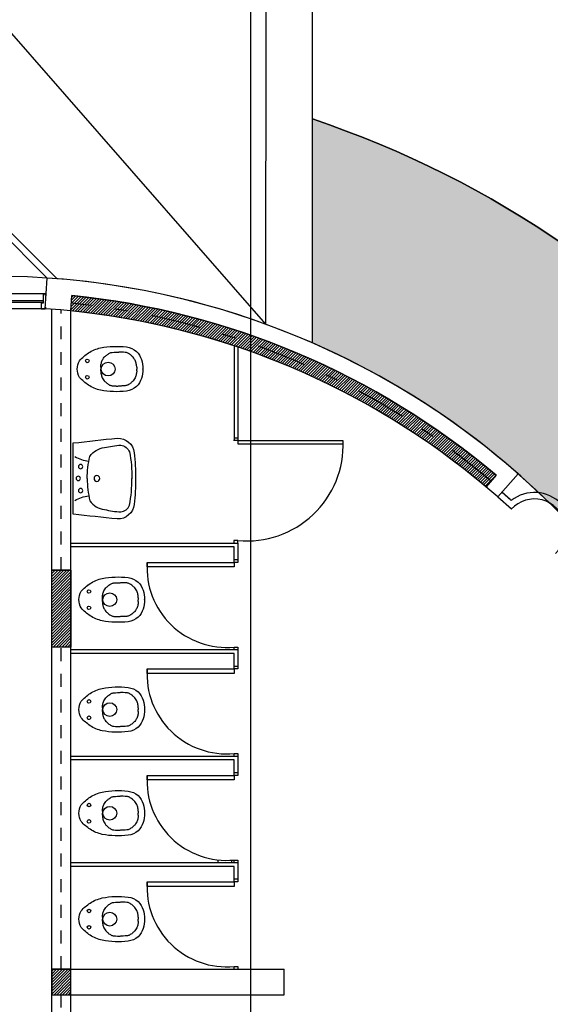
# Model space of a CAD drawing. Extents: x 175 to 332, y 58 to 120.
# Drawn here: x 244 to 248, y 103 to 110 of the extents above; entities that cross this region are included whole.
import ezdxf
from ezdxf.enums import TextEntityAlignment as Align

# ---------------------------------------------------------------- set-up
doc = ezdxf.new("R2010")
doc.units = 0
doc.header["$LTSCALE"] = 0.03
doc.linetypes.add('DASHDOT', pattern=[25.4, 12.7, -6.35, 0, -6.35])
doc.linetypes.add('HIDDEN', pattern=[0.375, 0.25, -0.125])
doc.layers.get('0').update_dxf_attribs({"linetype": 'CONTINUOUS'})
doc.layers.get('DEFPOINTS').update_dxf_attribs({"linetype": 'CONTINUOUS'})
for name, color, linetype in [('CA', 2, 'CONTINUOUS'), ('CARPINTERIA', 32, 'CONTINUOUS'), ('COTAS', 9, 'CONTINUOUS'), ('CUPULAS', 2, 'CONTINUOUS'), ('HAT', 8, 'CONTINUOUS'), ('HATCH_CORTE_HORMIGON', 32, 'CONTINUOUS'), ('HATCH_PAVIMENTO_EXTERIOR', 32, 'CONTINUOUS'), ('MUROS', 3, 'CONTINUOUS'), ('MUROS_PROYECCIÓN', 30, 'HIDDEN'), ('MUROVISTA', 6, 'CONTINUOUS'), ('PL_SUPERFICIE', 1, 'CONTINUOUS'), ('SANIT-DET', 1, 'CONTINUOUS'), ('TABIQUES', 2, 'CONTINUOUS'), ('VARIOS', 32, 'CONTINUOUS')]:
    doc.layers.add(name, color=color, linetype=linetype)
doc.styles.add('ROMANS', font='romans', dxfattribs={"width": 0.8})
doc.styles.get("Standard").update_dxf_attribs({"font": 'ARIAL.TTF'})
doc.styles.add('STYLE1', font='ARIAL.TTF')
doc.styles.add('TOM', font='sanss___.ttf')
doc.dimstyles.new('ISO-25', dxfattribs={"dimtxt": 2.511000000000004, "dimasz": 2.5, "dimexe": 1.25, "dimexo": 0.625, "dimtad": 1, "dimdec": 4, "dimtxsty": 'STANDARD', "dimcen": 2.5, "dimazin": 3, "dimtfac": 1, "dimtdec": 4, "dimtmove": 0, "dimatfit": 3, "dimtolj": 1, "dimtzin": 0})
doc.dimstyles.new('TOM', dxfattribs={"dimtxt": 0.2, "dimasz": 0.08, "dimexe": 1.25, "dimexo": 0.625, "dimgap": 0.01, "dimtad": 0, "dimzin": 1, "dimtxsty": 'TOM', "dimblk": 'DOT', "dimcen": 2.5, "dimse1": 1, "dimse2": 1, "dimclrd": 9, "dimclre": 256, "dimclrt": 256, "dimazin": 3, "dimtfac": 1, "dimtmove": 0, "dimatfit": 3})
pattern_1 = [(45, (-7.239926073058598, -104.7310961694442), (-0.01122532015133644, 0.01122532015133644), [])]

# ---------------------------------------------------------------- blocks, each defined once
blk = doc.blocks.new('_DOT')
at = {"color": 0, "linetype": 'BYBLOCK'}
blk.add_line((-0.5, 0), (-1, 0), dxfattribs=at)
at = {"color": 0, "linetype": 'BYBLOCK', "const_width": 0.5}
blk.add_lwpolyline([(-0.25, 0, 1), (0.25, 0, 1)], format="xyb", close=True, dxfattribs=at)
blk = doc.blocks.new('*D10')
at = {"layer": 'COTAS', "color": 1}
for p, q in [((241.7408054988182, 102.2406584485136), (243.4497413787637, 102.2406584485139)), ((243.4497413787637, 102.2406584485139), (243.855884445212, 96.204850907364))]:
    blk.add_line(p, q, dxfattribs=at)
at = {"layer": 'DEFPOINTS', "color": 0}
for p in [(243.463186364127, 102.0408487000645), (243.8659550125962, 96.05518934353475)]:
    blk.add_point(p, dxfattribs=at)
at = {"layer": 'COTAS', "color": 1, "xscale": 0.15, "yscale": 0.15, "zscale": 0.15, "rotation": 273.8495690034163}
blk.add_blockref('_DOT', (243.8659550125766, 96.0551893435844), dxfattribs=at)
at = {"layer": 'COTAS', "color": 2, "insert": (242.4952734387909, 102.5834483530158), "char_height": 0.22, "attachment_point": 5, "style": 'STYLE1'}
blk.add_mtext('\\A1;R.eje=6.00', dxfattribs=at)
blk = doc.blocks.new('LAVA-GRD')
for points in [[(-0.173065234812249, 0.1304163610584332, -0.2245560362727412), (-0.2411452934890264, 0.2438831255197336, -0.0481315514136202), (-0.2600564208992466, 0.3709659017163922, -0.2700251676258377), (-0.2071052641506341, 0.4390459603931731, -0.05156472331776821), (0.0009171373617533618, 0.457200642706983, -0.05156472331776821)], [(0.173065234812249, 0.1304163610584332, 0.2245560362727412), (0.2411452934890264, 0.2438831255197336, 0.0481315514136202), (0.2600564208992466, 0.3709659017163922, 0.2700251676258377), (0.2071052641506341, 0.4390459603931731, 0.05156472331776821), (-0.0009171373617533618, 0.457200642706983, 0.05156472331776821)], [(0, 0.1099999999999994, -0.06978364975193689), (-0.173065234812249, 0.1304163610584332)], [(-0.1711741220712213, 0.01241092601867777, 0.09832458202086433), (-0.1352429799918156, 0.1213390199015283, 0.09832458202086433)], [(0, 0.1099999999999994, 0.06978364975193689), (0.173065234812249, 0.1304163610584332)], [(0.1711741220712213, 0.01241092601867777, -0.09832458202086433), (0.1352429799918156, 0.1213390199015283, -0.09832458202086433)]]:
    blk.add_lwpolyline(points, format="xyb")
for centre, radius in [((0.0009171373617533618, 0.1848804079998558), 0.0226933528922606), ((-0.0936384996893338, 0.05779763180319897), 0.01702001466919612), ((0.0009171373617533618, 0.03964294948939084), 0.01702001466919523), ((0.0936384996893338, 0.05779763180319897), 0.01702001466919612)]:
    blk.add_circle(centre, radius)
blk = doc.blocks.new('LAVA-GR')
blk.add_lwpolyline([(0.2774999999999892, -1.243449787580175e-14, 0.001717604625028859), (0.3149999999999977, 0.3437338782456685, 0.3905067594527985), (0.2014319259275723, 0.4753553250207894, 0.03324227329714129), (0, 0.4849999999999994, 0.03324227329714129), (-0.2014319259275723, 0.4753553250207894, 0.3905067594527986), (-0.3149999999999977, 0.3437338782456791, 0.001717604625028859), (-0.2774999999999892, -1.598721155460225e-14), (0, 0)], format="xyb", close=True)
at = {"style": 'ROMANS', "flags": 1}
blk.add_attdef('NOMENCLATURA', text='', height=0.08, dxfattribs=at).set_placement((0.0009171373617533618, 0.3242919632981316), align=Align.MIDDLE)
blk = doc.blocks.new('VEN-070-01')
at = {"layer": 'CA', "color": 1}
for p, q in [((0.009216823029824184, 1.953992523340276e-14), (0.009216823029824184, 0.7000000000000188)), ((0.1092168230298114, 1.4210854715202e-14), (0.1092168230298114, 0.7000000000000135))]:
    blk.add_line(p, q, dxfattribs=at)
at = {"layer": 'CA'}
for points in [[(0.1011211309985782, 0.7000000000000135), (0.1011211309985782, 0.6922382345039253), (0.1092168230298114, 0.6922382345039253), (0.1092168230298114, 0.679752987121482), (0.0475317156607673, 0.679752987121482), (0.0475317156607673, 0.6663073073317278), (0.009216823029824184, 0.6663073073317332), (0.009216823029824184, 0.6922382345039306), (0.01690083898570549, 0.6922382345039306), (0.01690083898570549, 0.7000000000000188)], [(0.1011211309985782, 1.4210854715202e-14), (0.1011211309985782, 0.007761765496102413), (0.1092168230298114, 0.007761765496102413), (0.1092168230298114, 0.02024701287854569), (0.0475317156607673, 0.02024701287854569), (0.0475317156607673, 0.03369269266829988), (0.009216823029824184, 0.03369269266830521), (0.009216823029824184, 0.007761765496107742), (0.01690083898570549, 0.007761765496107742), (0.01690083898570549, 1.953992523340276e-14)]]:
    blk.add_lwpolyline(points, dxfattribs=at)
at = {"layer": 'CA', "color": 1}
blk.add_lwpolyline([(0.05095542816057019, 0.02050086266726581), (0.05095542816057019, 0.6759137600942253), (0.06562466923904964, 0.6759137600942253), (0.06562466923904964, 0.02050086266726581)], close=True, dxfattribs=at)
blk = doc.blocks.new('*D88')
at = {"layer": 'COTAS', "color": 9}
for p, q in [((248.1628725796442, 102.5149884182557), (248.1628725796442, 102.1012161274464)), ((248.1628725796442, 101.1749884182557), (248.1628725796442, 101.588760709065))]:
    blk.add_line(p, q, dxfattribs=at)
at = {"layer": 'DEFPOINTS', "color": 0}
for p in [(245.724045800585, 102.5949884182557), (245.739045800585, 101.0949884182557), (248.1628725796442, 101.0949884182557)]:
    blk.add_point(p, dxfattribs=at)
at = {"layer": 'COTAS', "color": 9, "xscale": 0.08, "yscale": 0.08, "zscale": 0.08}
for p, rotation in [((248.1628725796442, 102.5949884182557), 90), ((248.1628725796442, 101.0949884182557), 270)]:
    blk.add_blockref('_DOT', p, dxfattribs=dict(at, rotation=rotation))
at = {"layer": 'COTAS', "insert": (248.1628725796442, 101.8449884182557), "char_height": 0.2, "attachment_point": 5, "rotation": 90, "style": 'TOM'}
blk.add_mtext('1,50', dxfattribs=at)

msp = doc.modelspace()

# ---------------------------------------------------------------- hatches: boundary and pattern name
at = {"layer": 'HATCH_CORTE_HORMIGON'}
h = msp.add_hatch(dxfattribs=at)
h.set_pattern_fill('ANSI31', color=256, scale=0.005, style=0)
h.set_pattern_definition(pattern_1)
edge = h.paths.add_edge_path()
edge.add_line((244.064045800585, 107.9247796520402), (244.0721311330076, 108.0447084535494))
edge.add_arc((243.4640458005849, 102.0152945327362), 6.060000000000325, 49.79504259993729, 84.24101355605438, ccw=False)
edge.add_line((247.3759198540333, 106.6435600166903), (247.2966602096099, 106.5534292587815))
edge.add_arc((243.4649032365166, 102.0167375974652), 5.938344275191987, 49.81506846545435, 84.20935392298533)
h = msp.add_hatch(dxfattribs=at)
h.set_pattern_fill('ANSI31', color=256, scale=0.005, style=0)
h.set_pattern_definition(pattern_1)
h.paths.add_polyline_path([(243.914045800585, 105.9047796520402), (244.064045800585, 105.9047796520402), (244.064045800585, 105.3047796520402), (243.914045800585, 105.3047796520402)])
h.paths.add_polyline_path([(242.864045800585, 105.9047796520402), (243.014045800585, 105.9047796520402), (243.014045800585, 105.3047796520402), (242.864045800585, 105.3047796520402)])
h = msp.add_hatch(dxfattribs=at)
h.set_pattern_fill('ANSI31', color=256, scale=0.005, style=0)
h.set_pattern_definition(pattern_1)
h.paths.add_polyline_path([(244.064045800585, 102.7949884182557), (243.914045800585, 102.7949884182557), (243.914045800585, 102.5949884182557), (244.064045800585, 102.5949884182557)])
at = {"layer": 'HATCH_PAVIMENTO_EXTERIOR'}
h = msp.add_hatch(dxfattribs=at)
h.set_pattern_fill('ANGLE', color=256, scale=0.08, style=0)
h.set_pattern_definition([(0, (0, 0), (0, 0.5588000000000001), [0.4064, -0.1524]), (90, (0, 0), (-0.5588000000000001, 3.421550152579722e-17), [0.4064, -0.1524])])
edge = h.paths.add_edge_path(flags=16)
edge.add_arc((253.101545800585, 84.11998841825232), 1.235000000000005, -55.0505161171306, 124.9494838828694, ccw=False)
edge.add_arc((253.101545800585, 84.11998841825232), 1.235000000000005, 124.9494838828694, 304.9494838828694, ccw=False)
h.paths.add_polyline_path([(256.9140458005879, 83.19498841825327), (259.434045800588, 83.19498841825327), (259.434045800588, 82.29498841825327), (256.914045800588, 82.29498841825321)], flags=16)
h.paths.add_polyline_path([(260.5140458005879, 83.19498841825322), (263.0340458005879, 83.19498841825322), (263.0340458005879, 82.29498841825321), (260.5140458005879, 82.29498841825315)], flags=16)
h.paths.add_polyline_path([(264.134045800588, 83.19498841825333), (266.654045800588, 83.19498841825333), (266.654045800588, 82.29498841825333), (264.134045800588, 82.29498841825327)], flags=16)
edge = h.paths.add_edge_path(flags=16)
edge.add_arc((270.726545800585, 84.11998841824871), 1.235000000000005, -55.0505161171306, 124.9494838828694, ccw=False)
edge.add_arc((270.726545800585, 84.11998841824871), 1.235000000000005, 124.9494838828694, 304.9494838828694, ccw=False)
h.paths.add_polyline_path([(277.4211364937655, 84.53719575132266), (279.2030455823556, 82.7552866627326), (278.5666494792877, 82.11889055966472), (276.7847403906976, 83.90079964825475)], flags=16)
h.paths.add_polyline_path([(279.9652639578117, 81.99306828727646), (281.7471730464018, 80.2111591986864), (281.1107769433339, 79.57476309561852), (279.3288678547439, 81.35667218420855)], flags=16)
h.paths.add_polyline_path([(282.5108483700833, 79.44748387500488), (284.2927574586734, 77.66557478641482), (283.6563613556055, 77.02917868334694), (281.8744522670154, 78.81108777193697)], flags=16)
h.paths.add_polyline_path([(288.2030690127233, 77.77424841887535), (289.900125287571, 79.47130469372297), (290.5365213906389, 78.83490859065509), (288.8394651157913, 77.13785231580732)], flags=16)
h.paths.add_polyline_path([(290.6779427468763, 80.24912215302825), (292.374999021724, 81.94617842787588), (293.0113951247919, 81.309782324808), (291.3143388499442, 79.61272604996023)], flags=16)
h.paths.add_polyline_path([(293.1386743454054, 82.70985375155749), (294.8357306202531, 84.40691002640511), (295.472126723321, 83.77051392333723), (293.7750704484734, 82.07345764848947)], flags=16)
h.paths.add_polyline_path([(295.6135480795583, 85.1847274857104), (297.310604354406, 86.88178376055802), (297.9470004574739, 86.24538765749014), (296.2499441826263, 84.54833138264237)], flags=16)
h.paths.add_polyline_path([(296.2510281195339, 93.22900713890945), (298.032937208124, 91.4470980503194), (297.3965411050561, 90.81070194725152), (295.614632016466, 92.59261103584154)], flags=16)
h.paths.add_polyline_path([(288.8405490526987, 100.6394862057445), (290.6224581412889, 98.85757711715445), (289.986062038221, 98.22118101408657), (288.2041529496309, 100.0030901026766)], flags=16)
h.paths.add_polyline_path([(291.3154227868517, 98.16461247159154), (293.0973318754419, 96.38270338300148), (292.4609357723739, 95.7463072799336), (290.6790266837839, 97.52821636852363)], flags=16)
h.paths.add_polyline_path([(293.7761543853809, 95.70388087306233), (295.5580634739711, 93.92197178447228), (294.9216673709032, 93.2855756814044), (293.1397582823131, 95.06748476999442)], flags=16)
h.paths.add_polyline_path([(281.8365237059111, 98.94409100239307), (283.5335799807588, 100.6411472772407), (284.1699760838267, 100.0047511741728), (282.472919808979, 98.30769489932504)], flags=16)
h.paths.add_polyline_path([(279.3616499717583, 96.46921726824004), (281.0587062466059, 98.16627354308767), (281.6951023496738, 97.52987744001979), (279.9980460748262, 95.83282116517202)], flags=16)
h.paths.add_polyline_path([(276.900918373229, 94.00848566971086), (278.5979746480767, 95.70554194455849), (279.2343707511446, 95.06914584149061), (277.537314476297, 93.37208956664284)], flags=16)
h.paths.add_polyline_path([(268.6590458005856, 100.8099884182557), (269.5590458005856, 100.8099884182559), (269.5590458005856, 103.3299884182557), (268.6590458005855, 103.3299884182558)], flags=16)
h.paths.add_polyline_path([(268.6590458005856, 104.4299884182559), (269.5590458005856, 104.4299884182561), (269.5590458005856, 106.9499884182559), (268.6590458005855, 106.9499884182561)], flags=16)
h.paths.add_polyline_path([(268.6590458005857, 97.20998841825582), (269.5590458005856, 97.20998841825605), (269.5590458005857, 99.7299884182558), (268.6590458005856, 99.72998841825597)], flags=16)
h.paths.add_polyline_path([(256.9140458005849, 109.9149884182562), (259.4340458005848, 109.9149884182562), (259.4340458005848, 109.0149884182562), (256.9140458005849, 109.0149884182561)], flags=16)
h.paths.add_polyline_path([(260.5140458005849, 109.9149884182562), (263.0340458005849, 109.9149884182562), (263.0340458005849, 109.0149884182562), (260.5140458005849, 109.0149884182561)], flags=16)
h.paths.add_polyline_path([(264.1340458005849, 109.9149884182562), (266.6540458005849, 109.9149884182562), (266.6540458005849, 109.0149884182562), (264.1340458005849, 109.0149884182561)], flags=16)
h.paths.add_polyline_path([(253.9990458005845, 104.4299884182556), (254.8990458005845, 104.4299884182559), (254.8990458005845, 106.9499884182556), (253.9990458005844, 106.9499884182558)], flags=16)
h.paths.add_polyline_path([(253.9990458005845, 100.8299884182558), (254.8990458005845, 100.8299884182561), (254.8990458005845, 103.3499884182558), (253.9990458005844, 103.349988418256)], flags=16)
h.paths.add_polyline_path([(253.9913251661075, 97.20998841825585), (254.8913251661075, 97.20998841825607), (254.8913251661075, 99.72998841825583), (253.9913251661075, 99.729988418256)], flags=16)
edge = h.paths.add_edge_path()
edge.add_line((249.7340458005861, 84.32498841825574), (249.734045800586, 86.14321351764656))
edge.add_line((249.734045800586, 86.14321351764656), (250.1340458005853, 86.14321351764656))
edge.add_line((250.1340458005853, 86.14321351764656), (250.1340458005853, 86.19498841825566))
edge.add_line((250.1340458005853, 86.19498841825566), (255.434045800585, 86.19498841825566))
edge.add_line((255.434045800585, 86.19498841825566), (255.434045800585, 86.14498841825568))
edge.add_line((255.434045800585, 86.14498841825568), (255.519045800585, 86.14498841825568))
edge.add_line((255.519045800585, 86.14498841825568), (255.519045800585, 83.8649884182557))
edge.add_line((255.519045800585, 83.8649884182557), (268.029045800585, 83.8649884182557))
edge.add_line((268.029045800585, 83.8649884182557), (268.029045800585, 86.1449884182557))
edge.add_line((268.029045800585, 86.1449884182557), (268.1140458005851, 86.14498841825568))
edge.add_line((268.1140458005851, 86.14498841825568), (268.1140458005851, 86.19498841825461))
edge.add_line((268.1140458005851, 86.19498841825461), (273.424045800585, 86.19498841825461))
edge.add_line((273.424045800585, 86.19498841825461), (273.424045800585, 86.1449884182557))
edge.add_line((273.424045800585, 86.1449884182557), (274.8240458005851, 86.1449884182557))
edge.add_line((274.8240458005851, 86.1449884182557), (274.8240458005851, 86.22998841825569))
edge.add_line((274.8240458005851, 86.22998841825569), (276.6202692835532, 86.22998841825569))
edge.add_line((276.6202692835532, 86.22998841825569), (286.1930786065375, 76.6510527920228))
edge.add_line((286.1930786065375, 76.6510527920228), (298.4291835023502, 88.89498841825576))
edge.add_line((298.4291835023502, 88.89498841825576), (286.1930786065375, 101.1389240444886))
edge.add_line((286.1930786065375, 101.1389240444886), (276.6202692835532, 91.55998841825573))
edge.add_line((276.6202692835532, 91.55998841825573), (274.8240458005851, 91.5599884182557))
edge.add_line((274.8240458005851, 91.5599884182557), (274.8240458005851, 91.64498841825582))
edge.add_line((274.8240458005851, 91.64498841825582), (273.424045800585, 91.64498841825568))
edge.add_line((273.424045800585, 91.64498841825568), (273.424045800585, 91.5632135176466))
edge.add_line((273.424045800585, 91.5632135176466), (268.1140458005851, 91.56321351764765))
edge.add_line((268.1140458005851, 91.56321351764765), (268.1140458005851, 91.64321351764616))
edge.add_line((268.1140458005851, 91.64321351764616), (268.0290458005865, 91.64321351764622))
edge.add_line((268.0290458005865, 91.64321351764622), (268.029045800585, 108.3949884182557))
edge.add_line((268.029045800585, 108.3949884182557), (255.519045800585, 108.3949884182557))
edge.add_line((255.519045800585, 108.3949884182557), (255.5190458005931, 91.64498841825574))
edge.add_line((255.5190458005931, 91.64498841825574), (255.434045800585, 91.6449884182557))
edge.add_line((255.434045800585, 91.6449884182557), (255.434045800585, 91.59498841825462))
edge.add_line((255.434045800585, 91.59498841825462), (250.1340458005851, 91.59498841825572))
edge.add_line((250.1340458005851, 91.59498841825572), (250.1340458005851, 91.63498841825572))
edge.add_line((250.1340458005851, 91.63498841825572), (249.024045800585, 91.63498841825569))
edge.add_line((249.024045800585, 91.63498841825569), (249.024045800585, 91.5949884182557))
edge.add_line((249.024045800585, 91.5949884182557), (246.254045800585, 91.59498841825638))
edge.add_line((246.254045800585, 91.59498841825638), (246.2540458005851, 92.48498841825574))
edge.add_line((246.2540458005851, 92.48498841825574), (246.084045800585, 92.48498841825574))
edge.add_line((246.084045800585, 92.48498841825574), (246.0840458005846, 96.4181524048285))
edge.add_arc((243.4640458005851, 102.0152945327364), 6.179999999999947, 295.0841073161881, 355.4379730314999)
edge.add_line((249.6244663970776, 101.5237479181512), (250.1160130116629, 102.0152945327365))
edge.add_line((250.1160130116629, 102.0152945327365), (249.6244663970776, 102.5068411473218))
edge.add_arc((243.4640458005851, 102.0152945327366), 6.179999999999897, 4.562026968500139, 66.34087120301402)
edge.add_line((245.944045800585, 107.6758598755269), (245.944045800585, 109.4210828094832))
edge.add_arc((243.4640458005851, 102.0152945327365), 7.809999999999986, -57.03175499057289, 71.48568294844478, ccw=False)
edge.add_line((247.7140458005841, 95.46292091701463), (247.7140458005862, 93.36498841825625))
edge.add_line((247.7140458005862, 93.36498841825625), (253.7490458005855, 93.36498841825696))
edge.add_line((253.7490458005855, 93.36498841825696), (253.7490458005836, 110.1649884182553))
edge.add_line((253.7490458005836, 110.1649884182553), (269.8090458005847, 110.1649884182571))
edge.add_line((269.8090458005847, 110.1649884182571), (269.8090458005866, 93.32998841825562))
edge.add_line((269.8090458005866, 93.32998841825562), (275.8726419748623, 93.32998841825574))
edge.add_line((275.8726419748623, 93.32998841825574), (286.1926079254658, 103.6433541323198))
edge.add_line((286.1926079254658, 103.6433541323198), (300.9480439506465, 88.89735509253953))
edge.add_line((300.9480439506465, 88.89735509253953), (286.1960581616003, 74.13592848675759))
edge.add_line((286.1960581616003, 74.13592848675759), (275.8819982301043, 84.44998841825569))
edge.add_line((275.8819982301043, 84.44998841825569), (273.4240458005851, 84.44998841825569))
edge.add_line((273.4240458005851, 84.44998841825569), (273.4240458005859, 82.04498841825568))
edge.add_line((273.4240458005859, 82.04498841825568), (250.684045800585, 82.04498841825568))
edge.add_line((250.684045800585, 82.04498841825568), (250.6840458005851, 84.32498841825563))
edge.add_line((250.6840458005851, 84.32498841825563), (249.7340458005861, 84.32498841825574))

# ---------------------------------------------------------------- linework, layer by layer
at = {"layer": 'CARPINTERIA', "color": 32}
for p, q in [((245.3340458005851, 105.9649884182557), (245.3340458005851, 105.9849884182557)), ((245.3640458005852, 105.9649884182557), (245.3340458005851, 105.9649884182557)), ((245.3640458005852, 105.9849884182557), (245.3640458005852, 105.9649884182557)), ((245.3340458005851, 105.2849884182557), (245.3340458005851, 105.3049884182557)), ((245.3340458005851, 105.3049884182557), (245.3640458005852, 105.3049884182557)), ((245.3640458005852, 105.3049884182557), (245.3640458005852, 105.2849884182557)), ((245.3340458005851, 105.1349884182557), (245.3340458005851, 105.1549884182557)), ((245.3640458005852, 105.1549884182557), (245.3640458005852, 105.1349884182557)), ((245.3640458005852, 105.1349884182557), (245.3340458005851, 105.1349884182557)), ((245.3340458005851, 104.4549884182557), (245.3340458005851, 104.4749884182557)), ((245.3340458005851, 104.4749884182557), (245.3640458005852, 104.4749884182557)), ((245.3640458005852, 104.4749884182557), (245.3640458005852, 104.4549884182557)), ((245.3340458005851, 104.3049884182557), (245.3340458005851, 104.3249884182557)), ((245.3640458005852, 104.3049884182557), (245.3340458005851, 104.3049884182557)), ((245.3640458005852, 104.3249884182557), (245.3640458005852, 104.3049884182557)), ((245.3340458005851, 103.6449884182557), (245.3640458005852, 103.6449884182557)), ((245.3340458005851, 103.6249884182557), (245.3340458005851, 103.6449884182557)), ((245.3640458005852, 103.6449884182557), (245.3640458005852, 103.6249884182557)), ((245.3340458005851, 103.4749884182557), (245.3340458005851, 103.4949884182557)), ((245.3640458005852, 103.4749884182557), (245.3340458005851, 103.4749884182557)), ((245.3640458005852, 103.4949884182557), (245.3640458005852, 103.4749884182557)), ((245.3340458005851, 102.7949884182557), (245.3340458005851, 102.8149884182557)), ((245.3340458005851, 102.8149884182557), (245.3640458005852, 102.8149884182557)), ((245.3640458005852, 102.8149884182557), (245.3640458005852, 102.7949884182557))]:
    msp.add_line(p, q, dxfattribs=at)
at = {"layer": 'CARPINTERIA'}
for points in [[(245.3622608005851, 106.9191287240383), (245.3648258005851, 106.9191287240383), (245.3648258005851, 106.9139987240383), (245.335804419379, 106.9139987240383), (245.335804419379, 106.9114337240383), (245.333955137185, 106.9114337240383), (245.333955137185, 106.9139987240383), (245.3340458005851, 106.9139987240383), (245.3340458005851, 106.9191287240383), (245.3366108005851, 106.9191287240383)], [(245.3640458005852, 106.9349884182557), (245.3639013618817, 106.8897711506963), (246.1833813618817, 106.8897711506963), (246.1833813618817, 106.9114337240383), (245.3639013618817, 106.9114337240383)], [(245.3540458005852, 106.1149884182557), (245.3640458005852, 106.1149884182557), (245.3640458005852, 106.1349884182557), (245.3640458005852, 106.1349884182557), (245.3640458005852, 106.1349884182557), (245.3335206173332, 106.1349884182557), (245.3335206173332, 106.1349884182557), (245.3335206173332, 106.1349884182557), (245.3335206173332, 106.1149884182557), (245.3335206173332, 106.1149884182557)], [(245.3340458005851, 105.9649884182557), (245.3340458005851, 105.9294144182556), (244.6581398005851, 105.9294144182556), (244.6581398005851, 105.9649884182557), (245.3340458005851, 105.9649884182557)], [(245.3340458005851, 105.1349884182557), (245.3340458005851, 105.0994144182556), (244.6581398005851, 105.0994144182556), (244.6581398005851, 105.1349884182557), (245.3340458005851, 105.1349884182557)], [(245.3340458005851, 104.3049884182557), (245.3340458005851, 104.2694144182556), (244.6581398005851, 104.2694144182556), (244.6581398005851, 104.3049884182557), (245.3340458005851, 104.3049884182557)], [(245.3340458005851, 103.4749884182557), (245.3340458005851, 103.4394144182556), (244.6581398005851, 103.4394144182556), (244.6581398005851, 103.4749884182557), (245.3340458005851, 103.4749884182557)]]:
    msp.add_lwpolyline(points, dxfattribs=at)
for centre, radius, start, end in [((245.4333866051684, 106.8823374537548), 0.750558943749119, 264.699138739243, 2.221692697662368), ((245.2763840735298, 105.9220347108783), 0.6197346222427538, 176.0256523288637, 275.3386706202029), ((245.2763840735298, 105.0920347108784), 0.6197346222427538, 176.0256523288637, 275.3386706202029), ((245.2763840735298, 104.2620347108783), 0.6197346222427538, 176.0256523288637, 275.3386706202029), ((245.2763840735298, 103.4320347108783), 0.6197346222427538, 176.0256523288637, 275.3386706202029)]:
    msp.add_arc(centre, radius, start, end, dxfattribs=at)
at = {"layer": 'CUPULAS'}
for p, q in [((243.9565209548579, 108.17564096962), (243.464045800585, 108.6681161238929)), ((243.8802059874498, 108.1812452589095), (243.4640458005851, 108.5974054457743)), ((247.4937275401473, 106.3806198149867), (247.3870164393761, 106.4744985681969)), ((247.4843412246485, 106.3891358901727), (247.387144632703, 106.4746442843527)), ((247.4931446075497, 106.4477275896157), (247.4200424776664, 106.5120389570448)), ((247.4836797533223, 106.4563127589996), (247.4201706709933, 106.5121846732006))]:
    msp.add_line(p, q, dxfattribs=at)
for radius, start, end in [(0.243884151159428, 312.3100468075989, 137.5677243148286), (0.293884151159428, 322.1148760554575, 127.7628950669709)]:
    msp.add_arc((247.6731178564277, 106.215396954548), radius, start, end, dxfattribs=at)
at = {"layer": 'HAT', "color": 30}
msp.add_line((245.4644316538894, 63.88787890533129), (245.464045800585, 111.9429080995272), dxfattribs=at)
at = {"layer": 'HATCH_CORTE_HORMIGON'}
msp.add_lwpolyline([(244.064045800585, 107.9247796520402), (244.0721311330076, 108.0447084535494, -0.1514409611583571), (247.3759198540333, 106.6435600166903), (247.2966602096099, 106.5534292587815, 0.1512102763314502), (244.064045800585, 107.9247796520402, -1.48157300493997)], format="xyb", dxfattribs=at)
for points in [[(243.914045800585, 105.9047796520402), (244.064045800585, 105.9047796520402), (244.064045800585, 105.3047796520402), (243.914045800585, 105.3047796520402), (243.914045800585, 105.9047796520402)], [(244.064045800585, 102.7949884182557), (243.914045800585, 102.7949884182557), (243.914045800585, 102.5949884182557), (244.064045800585, 102.5949884182557), (244.064045800585, 102.7949884182557)]]:
    msp.add_lwpolyline(points, dxfattribs=at)
at = {"layer": 'HATCH_PAVIMENTO_EXTERIOR'}
msp.add_lwpolyline([(255.5190458005931, 91.64498841825574), (255.434045800585, 91.6449884182557), (255.434045800585, 91.59498841825462), (250.1340458005851, 91.59498841825572), (250.1340458005851, 91.63498841825572), (249.024045800585, 91.63498841825569), (249.024045800585, 91.5949884182557), (246.254045800585, 91.59498841825638), (246.2540458005851, 92.48498841825574), (246.084045800585, 92.48498841825574), (246.0840458005846, 96.4181524048285, 0.269604765553271), (249.6244663970776, 101.5237479181512), (250.1160130116629, 102.0152945327365), (249.6244663970776, 102.5068411473218, 0.2762856325979688), (245.944045800585, 107.6758598755269), (245.944045800585, 109.4210828094832, -0.62801310588099), (247.7140458005841, 95.46292091701463), (247.7140458005862, 93.36498841825625), (253.7490458005855, 93.36498841825696), (253.7490458005836, 110.1649884182553), (269.8090458005847, 110.1649884182571)], format="xyb", dxfattribs=at)
at = {"layer": 'MUROS'}
for p, q in [((243.864045800585, 107.941811216253), (243.8802074167467, 108.181266435789)), ((243.9998565646708, 108.1720231141415), (243.9999350265147, 108.1731856277082)), ((244.064045800585, 107.9249138098135), (244.0721311330076, 108.0447084535494)), ((243.914045800585, 98.1149884182557), (243.914045800585, 107.9382245508947)), ((244.064045800585, 102.5949884182557), (244.064045800585, 107.9249138098135)), ((247.4551975887175, 106.7336742762594), (247.4559672000238, 106.7345490862335)), ((247.2974422162307, 106.5543552197636), (247.3759198540333, 106.6435600166903)), ((247.3875391494657, 106.475092727867), (247.5460641332588, 106.6552865943369)), ((247.3875391494657, 106.475092727867), (247.5460641332588, 106.6552865943369)), ((244.064045800585, 105.9047796520402), (243.914045800585, 105.9047796520402)), ((244.064045800585, 105.3047796520402), (243.914045800585, 105.3047796520402)), ((243.914045800585, 102.7949884182557), (245.724045800585, 102.7949884182557)), ((245.724045800585, 102.5949884182557), (245.724045800585, 102.7949884182557)), ((243.914045800585, 102.5949884182557), (245.724045800585, 102.5949884182557)), ((244.064045800585, 100.8949884182557), (244.064045800585, 102.5949884182557))]:
    msp.add_line(p, q, dxfattribs=at)
for radius, start, end in [(6.18, 48.66039854787524, 86.13877635247691), (6.06, 49.79504259993592, 84.24101355605498), (5.94, 48.66039854787535, 86.13877635247688)]:
    msp.add_arc((243.464045800585, 102.0152945327365), radius, start, end, dxfattribs=at)
at = {"layer": 'MUROS', "linetype": 'DASHDOT'}
msp.add_arc((243.464045800585, 102.0152945327365), 6.000000000000001, 49.80639054626428, 84.2220288804843, dxfattribs=at)
at = {"layer": 'MUROS_PROYECCIÓN'}
for p, q in [((243.989045800585, 105.9047796520402), (243.989045800585, 107.9320482879641)), ((243.989045800585, 102.7949884182557), (243.989045800585, 105.3047796520402)), ((243.989045800585, 101.0949884182557), (243.989045800585, 102.5949884182557))]:
    msp.add_line(p, q, dxfattribs=at)
at = {"layer": 'MUROVISTA', "color": 6}
for p, q in [((245.9440458005851, 107.6758598755269), (245.9440458005851, 113.0305144261307)), ((245.584045800585, 112.6705144261308), (245.5794778911774, 107.8198308534311))]:
    msp.add_line(p, q, dxfattribs=at)
at = {"layer": 'PL_SUPERFICIE'}
msp.add_lwpolyline([(274.8240458005851, 91.64498841825582), (268.0090458005851, 91.64321351764647), (268.029045800585, 108.3949884182557), (255.519045800585, 108.3949884182557), (255.519045800585, 91.64498841825575), (255.434045800585, 91.64498841825602), (255.434045800585, 91.59498841825462), (246.254045800585, 91.59498841825638), (246.2540458005851, 92.48498841825574), (246.084045800585, 92.48498841825571), (246.0840458005846, 96.41815240482849, 0.07104715433678302), (247.5460641332588, 97.37530247113604, 0.1980412135366915), (249.6300811011809, 101.6000733003731, 0.1997838117413867), (248.1040378621855, 106.0973128654103, 0.1980015906854701), (243.8802074167467, 108.181266435789, 0.1998234616258615), (239.3820274679112, 106.6552865943369, 0.1980412135366884), (237.2980104999891, 102.4305157650999, 0.1997838117413842), (238.8240537389846, 97.93327620006268, 0.1032353947407955), (240.844045800585, 96.4181524048287), (240.844045800585, 92.48498841825571), (240.674045800585, 92.48498841825571), (240.674045800585, 91.59498841825575), (231.2940458005851, 91.59498841825464)], format="xyb", dxfattribs=at)
at = {"layer": 'SANIT-DET'}
for points in [[(244.62467833245, 107.4721859900393, -0.1930226801718256), (244.5747889399935, 107.3349634258972, -0.1455719974197866), (244.4960920396779, 107.3000624141955, -0.07771117987866663), (244.2948343929694, 107.3070426165359, -0.08754434528943882), (244.2006561352148, 107.3465970964644, -0.05522761244933979), (244.1309900267387, 107.407092183414, -0.0906266329917642), (244.1116383299398, 107.472088842687, -0.09105127768544749), (244.1309900267387, 107.5372373978635, -0.05522761244934346), (244.2006561352148, 107.5977324848131, -0.08754434528944396), (244.2948343929694, 107.6372869647417, -0.07771117987867077), (244.4960920396779, 107.644267167082, -0.1455719974197935), (244.5747889399935, 107.6093661553803, -0.1930226801718327), (244.62467833245, 107.4721435912382, -61.25604041911787)], [(244.6373285113544, 105.6744829152872, -0.1930226801718256), (244.5874391188978, 105.5372603511451, -0.1455719974197866), (244.5087422185822, 105.5023593394434, -0.07771117987866663), (244.3074845718737, 105.5093395417837, -0.08754434528943882), (244.2133063141191, 105.5488940217123, -0.05522761244933979), (244.143640205643, 105.6093891086619, -0.0906266329917642), (244.1242885088442, 105.6743857679349, -0.09105127768544749), (244.143640205643, 105.7395343231114, -0.05522761244934346), (244.2133063141191, 105.800029410061, -0.08754434528944396), (244.3074845718737, 105.8395838899895, -0.07771117987867077), (244.5087422185822, 105.8465640923299, -0.1455719974197935), (244.5874391188978, 105.8116630806282, -0.1930226801718327), (244.6373285113544, 105.674440516486, -61.25604041911787)], [(244.6373285113544, 104.8176852965258, -0.1930226801718256), (244.5874391188978, 104.6804627323837, -0.1455719974197866), (244.5087422185822, 104.645561720682, -0.07771117987866663), (244.3074845718737, 104.6525419230223, -0.08754434528943882), (244.2133063141191, 104.6920964029509, -0.05522761244933979), (244.143640205643, 104.7525914899005, -0.0906266329917642), (244.1242885088442, 104.8175881491735, -0.09105127768544749), (244.143640205643, 104.88273670435, -0.05522761244934346), (244.2133063141191, 104.9432317912996, -0.08754434528944396), (244.3074845718737, 104.9827862712282, -0.07771117987867077), (244.5087422185822, 104.9897664735685, -0.1455719974197935), (244.5874391188978, 104.9548654618668, -0.1930226801718327), (244.6373285113544, 104.8176428977247, -61.25604041911787)], [(244.6373285113544, 104.0098474979852, -0.1930226801718256), (244.5874391188978, 103.8726249338431, -0.1455719974197866), (244.5087422185822, 103.8377239221414, -0.07771117987866663), (244.3074845718737, 103.8447041244817, -0.08754434528943882), (244.2133063141191, 103.8842586044103, -0.05522761244933979), (244.143640205643, 103.9447536913599, -0.0906266329917642), (244.1242885088442, 104.0097503506329, -0.09105127768544749), (244.143640205643, 104.0748989058094, -0.05522761244934346), (244.2133063141191, 104.135393992759, -0.08754434528944396), (244.3074845718737, 104.1749484726876, -0.07771117987867077), (244.5087422185822, 104.1819286750279, -0.1455719974197935), (244.5874391188978, 104.1470276633262, -0.1930226801718327), (244.6373285113544, 104.0098050991841, -61.25604041911787)], [(244.6373285113544, 103.1842239809375, -0.1930226801718256), (244.5874391188978, 103.0470014167953, -0.1455719974197866), (244.5087422185822, 103.0121004050936, -0.07771117987866663), (244.3074845718737, 103.019080607434, -0.08754434528943882), (244.2133063141191, 103.0586350873625, -0.05522761244933979), (244.143640205643, 103.1191301743121, -0.0906266329917642), (244.1242885088442, 103.1841268335852, -0.09105127768544749), (244.143640205643, 103.2492753887616, -0.05522761244934346), (244.2133063141191, 103.3097704757112, -0.08754434528944396), (244.3074845718737, 103.3493249556398, -0.07771117987867077), (244.5087422185822, 103.3563051579802, -0.1455719974197935), (244.5874391188978, 103.3214041462785, -0.1930226801718327), (244.6373285113544, 103.1841815821363, -61.25604041911787)]]:
    msp.add_lwpolyline(points, format="xyb", close=True, dxfattribs=at)
for points in [[(244.2961390294871, 107.4868933984329), (244.2974146191696, 107.5047436862935, -0.02874743355306019), (244.305141507213, 107.5328358583011, -0.0524214617765476), (244.3118242535458, 107.5473825467584, -0.05004112851012973), (244.3239696838468, 107.5638531273309, -0.04053820069511076), (244.3423620064162, 107.5811383112931, -0.03630433748716843), (244.364750498437, 107.5964803399098, -0.08346033554677447), (244.3758550256935, 107.6006811223396, -0.02481232333862293), (244.3861308268963, 107.6021869631563, -0.009630557430263243), (244.4127958557787, 107.6042343607116, -0.01434379524694405), (244.4218457241481, 107.6044940330556, -0.009207642303334207), (244.4359454426321, 107.6042343607116)], [(244.5759539220927, 107.4868933984329), (244.5746783324103, 107.5047436862935, 0.02874743355306019), (244.5669514443669, 107.5328358583011, 0.0524214617765476), (244.5602686980342, 107.5473825467584, 0.05004112851012973), (244.5481232677331, 107.5638531273309, 0.04053820069511076), (244.5297309451637, 107.5811383112931, 0.03630433748716843), (244.5073424531429, 107.5964803399098, 0.08346033554677447), (244.4962379258864, 107.6006811223396, 0.02481232333862293), (244.4859621246836, 107.6021869631563, 0.009630557430263243), (244.4592970958012, 107.6042343607116, 0.01434379524694405), (244.4502472274318, 107.6044940330556, 0.009207642303334207), (244.4361475089479, 107.6042343607116)], [(244.2961390294871, 107.4571747891005), (244.2974146191696, 107.4393245012399, 0.02874743355306019), (244.305141507213, 107.4112323292324, 0.0524214617765476), (244.3118242535458, 107.396685640775, 0.05004112851012973), (244.3239696838468, 107.3802150602025, 0.04053820069511076), (244.3423620064162, 107.3629298762403, 0.03630433748716843), (244.364750498437, 107.3475878476236, 0.08346033554677447), (244.3758550256935, 107.3433870651939, 0.02481232333862293), (244.3861308268963, 107.3418812243771, 0.009630557430263243), (244.4127958557787, 107.3398338268218, 0.01434379524694405), (244.4218457241481, 107.3395741544779, 0.009207642303334207), (244.4359454426321, 107.3398338268218)], [(244.5759539220927, 107.4571747891005), (244.5746783324103, 107.4393245012399, -0.02874743355306019), (244.5669514443669, 107.4112323292324, -0.0524214617765476), (244.5602686980342, 107.396685640775, -0.05004112851012973), (244.5481232677331, 107.3802150602025, -0.04053820069511076), (244.5297309451637, 107.3629298762403, -0.03630433748716843), (244.5073424531429, 107.3475878476236, -0.08346033554677447), (244.4962379258864, 107.3433870651939, -0.02481232333862293), (244.4859621246836, 107.3418812243771, -0.009630557430263243), (244.4592970958012, 107.3398338268218, -0.01434379524694405), (244.4502472274318, 107.3395741544779, -0.009207642303334207), (244.4361475089479, 107.3398338268218)], [(244.3087892083915, 105.6742742650086), (244.3100647980739, 105.7070406115414, -0.02874743355306019), (244.3177916861173, 105.7351327835489, -0.0524214617765476), (244.3244744324501, 105.7496794720063, -0.05004112851012973), (244.3366198627511, 105.7661500525788, -0.04053820069511076), (244.3550121853205, 105.783435236541, -0.03630433748716843), (244.3774006773413, 105.7987772651577, -0.08346033554677447), (244.3885052045977, 105.8029780475874, -0.02481232333862293), (244.3987810058006, 105.8044838884041, -0.009630557430263243), (244.4254460346829, 105.8065312859595, -0.01434379524694405), (244.4344959030524, 105.8067909583034, -0.009207642303334207), (244.4485956215364, 105.8065312859595)], [(244.5886041009971, 105.6891903236807), (244.5873285113147, 105.7070406115414, 0.02874743355306019), (244.5796016232713, 105.7351327835489, 0.0524214617765476), (244.5729188769384, 105.7496794720063, 0.05004112851012973), (244.5607734466375, 105.7661500525788, 0.04053820069511076), (244.542381124068, 105.783435236541, 0.03630433748716843), (244.5199926320472, 105.7987772651577, 0.08346033554677447), (244.5088881047908, 105.8029780475874, 0.02481232333862293), (244.4986123035879, 105.8044838884041, 0.009630557430263243), (244.4719472747056, 105.8065312859595, 0.01434379524694405), (244.4628974063361, 105.8067909583034, 0.009207642303334207), (244.4487976878522, 105.8065312859595)], [(244.3087892083915, 105.6594717143484), (244.3100647980739, 105.6416214264878, 0.02874743355306019), (244.3177916861173, 105.6135292544802, 0.0524214617765476), (244.3244744324501, 105.5989825660229, 0.05004112851012973), (244.3366198627511, 105.5825119854504, 0.04053820069511076), (244.3550121853205, 105.5652268014882, 0.03630433748716843), (244.3774006773413, 105.5498847728715, 0.08346033554677447), (244.3885052045977, 105.5456839904417, 0.02481232333862293), (244.3987810058006, 105.544178149625, 0.009630557430263243), (244.4254460346829, 105.5421307520697, 0.01434379524694405), (244.4344959030524, 105.5418710797257, 0.009207642303334207), (244.4485956215364, 105.5421307520697)], [(244.5886041009971, 105.6594717143484), (244.5873285113147, 105.6416214264878, -0.02874743355306019), (244.5796016232713, 105.6135292544802, -0.0524214617765476), (244.5729188769384, 105.5989825660229, -0.05004112851012973), (244.5607734466375, 105.5825119854504, -0.04053820069511076), (244.542381124068, 105.5652268014882, -0.03630433748716843), (244.5199926320472, 105.5498847728715, -0.08346033554677447), (244.5088881047908, 105.5456839904417, -0.02481232333862293), (244.4986123035879, 105.544178149625, -0.009630557430263243), (244.4719472747056, 105.5421307520697, -0.01434379524694405), (244.4628974063361, 105.5418710797257, -0.009207642303334207), (244.4487976878522, 105.5421307520697)], [(244.3087892083915, 104.8323927049194), (244.3100647980739, 104.85024299278, -0.02874743355306019), (244.3177916861173, 104.8783351647876, -0.0524214617765476), (244.3244744324501, 104.8928818532449, -0.05004112851012973), (244.3366198627511, 104.9093524338174, -0.04053820069511076), (244.3550121853205, 104.9266376177796, -0.03630433748716843), (244.3774006773413, 104.9419796463963, -0.08346033554677447), (244.3885052045977, 104.946180428826, -0.02481232333862293), (244.3987810058006, 104.9476862696428, -0.009630557430263243), (244.4254460346829, 104.9497336671981, -0.01434379524694405), (244.4344959030524, 104.9499933395421, -0.009207642303334207), (244.4485956215364, 104.9497336671981)], [(244.5886041009971, 104.8323927049194), (244.5873285113147, 104.85024299278, 0.02874743355306019), (244.5796016232713, 104.8783351647876, 0.0524214617765476), (244.5729188769384, 104.8928818532449, 0.05004112851012973), (244.5607734466375, 104.9093524338174, 0.04053820069511076), (244.542381124068, 104.9266376177796, 0.03630433748716843), (244.5199926320472, 104.9419796463963, 0.08346033554677447), (244.5088881047908, 104.946180428826, 0.02481232333862293), (244.4986123035879, 104.9476862696428, 0.009630557430263243), (244.4719472747056, 104.9497336671981, 0.01434379524694405), (244.4628974063361, 104.9499933395421, 0.009207642303334207), (244.4487976878522, 104.9497336671981)], [(244.3087892083915, 104.802674095587), (244.3100647980739, 104.7848238077264, 0.02874743355306019), (244.3177916861173, 104.7567316357189, 0.0524214617765476), (244.3244744324501, 104.7421849472615, 0.05004112851012973), (244.3366198627511, 104.725714366689, 0.04053820069511076), (244.3550121853205, 104.7084291827268, 0.03630433748716843), (244.3774006773413, 104.6930871541101, 0.08346033554677447), (244.3885052045977, 104.6888863716804, 0.02481232333862293), (244.3987810058006, 104.6873805308636, 0.009630557430263243), (244.4254460346829, 104.6853331333083, 0.01434379524694405), (244.4344959030524, 104.6850734609644, 0.009207642303334207), (244.4485956215364, 104.6853331333083)], [(244.5886041009971, 104.802674095587), (244.5873285113147, 104.7848238077264, -0.02874743355306019), (244.5796016232713, 104.7567316357189, -0.0524214617765476), (244.5729188769384, 104.7421849472615, -0.05004112851012973), (244.5607734466375, 104.725714366689, -0.04053820069511076), (244.542381124068, 104.7084291827268, -0.03630433748716843), (244.5199926320472, 104.6930871541101, -0.08346033554677447), (244.5088881047908, 104.6888863716804, -0.02481232333862293), (244.4986123035879, 104.6873805308636, -0.009630557430263243), (244.4719472747056, 104.6853331333083, -0.01434379524694405), (244.4628974063361, 104.6850734609644, -0.009207642303334207), (244.4487976878522, 104.6853331333083)], [(244.3087892083915, 104.0245549063788), (244.3100647980739, 104.0424051942394, -0.02874743355306019), (244.3177916861173, 104.0704973662469, -0.0524214617765476), (244.3244744324501, 104.0850440547043, -0.05004112851012973), (244.3366198627511, 104.1015146352768, -0.04053820069511076), (244.3550121853205, 104.118799819239, -0.03630433748716843), (244.3774006773413, 104.1341418478557, -0.08346033554677447), (244.3885052045977, 104.1383426302854, -0.02481232333862293), (244.3987810058006, 104.1398484711022, -0.009630557430263243), (244.4254460346829, 104.1418958686575, -0.01434379524694405), (244.4344959030524, 104.1421555410014, -0.009207642303334207), (244.4485956215364, 104.1418958686575)], [(244.5886041009971, 104.0245549063788), (244.5873285113147, 104.0424051942394, 0.02874743355306019), (244.5796016232713, 104.0704973662469, 0.0524214617765476), (244.5729188769384, 104.0850440547043, 0.05004112851012973), (244.5607734466375, 104.1015146352768, 0.04053820069511076), (244.542381124068, 104.118799819239, 0.03630433748716843), (244.5199926320472, 104.1341418478557, 0.08346033554677447), (244.5088881047908, 104.1383426302854, 0.02481232333862293), (244.4986123035879, 104.1398484711022, 0.009630557430263243), (244.4719472747056, 104.1418958686575, 0.01434379524694405), (244.4628974063361, 104.1421555410014, 0.009207642303334207), (244.4487976878522, 104.1418958686575)], [(244.3087892083915, 103.9948362970464), (244.3100647980739, 103.9769860091858, 0.02874743355306019), (244.3177916861173, 103.9488938371782, 0.0524214617765476), (244.3244744324501, 103.9343471487209, 0.05004112851012973), (244.3366198627511, 103.9178765681484, 0.04053820069511076), (244.3550121853205, 103.9005913841862, 0.03630433748716843), (244.3774006773413, 103.8852493555695, 0.08346033554677447), (244.3885052045977, 103.8810485731398, 0.02481232333862293), (244.3987810058006, 103.879542732323, 0.009630557430263243), (244.4254460346829, 103.8774953347677, 0.01434379524694405), (244.4344959030524, 103.8772356624237, 0.009207642303334207), (244.4485956215364, 103.8774953347677)], [(244.5886041009971, 103.9948362970464), (244.5873285113147, 103.9769860091858, -0.02874743355306019), (244.5796016232713, 103.9488938371782, -0.0524214617765476), (244.5729188769384, 103.9343471487209, -0.05004112851012973), (244.5607734466375, 103.9178765681484, -0.04053820069511076), (244.542381124068, 103.9005913841862, -0.03630433748716843), (244.5199926320472, 103.8852493555695, -0.08346033554677447), (244.5088881047908, 103.8810485731398, -0.02481232333862293), (244.4986123035879, 103.879542732323, -0.009630557430263243), (244.4719472747056, 103.8774953347677, -0.01434379524694405), (244.4628974063361, 103.8772356624237, -0.009207642303334207), (244.4487976878522, 103.8774953347677)], [(244.3087892083915, 103.198931389331), (244.3100647980739, 103.2167816771916, -0.02874743355306019), (244.3177916861173, 103.2448738491992, -0.0524214617765476), (244.3244744324501, 103.2594205376566, -0.05004112851012973), (244.3366198627511, 103.2758911182291, -0.04053820069511076), (244.3550121853205, 103.2931763021913, -0.03630433748716843), (244.3774006773413, 103.3085183308079, -0.08346033554677447), (244.3885052045977, 103.3127191132377, -0.02481232333862293), (244.3987810058006, 103.3142249540544, -0.009630557430263243), (244.4254460346829, 103.3162723516097, -0.01434379524694405), (244.4344959030524, 103.3165320239537, -0.009207642303334207), (244.4485956215364, 103.3162723516097)], [(244.5886041009971, 103.198931389331), (244.5873285113147, 103.2167816771916, 0.02874743355306019), (244.5796016232713, 103.2448738491992, 0.0524214617765476), (244.5729188769384, 103.2594205376566, 0.05004112851012973), (244.5607734466375, 103.2758911182291, 0.04053820069511076), (244.542381124068, 103.2931763021913, 0.03630433748716843), (244.5199926320472, 103.3085183308079, 0.08346033554677447), (244.5088881047908, 103.3127191132377, 0.02481232333862293), (244.4986123035879, 103.3142249540544, 0.009630557430263243), (244.4719472747056, 103.3162723516097, 0.01434379524694405), (244.4628974063361, 103.3165320239537, 0.009207642303334207), (244.4487976878522, 103.3162723516097)], [(244.3087892083915, 103.1692127799987), (244.3100647980739, 103.151362492138, 0.02874743355306019), (244.3177916861173, 103.1232703201305, 0.0524214617765476), (244.3244744324501, 103.1087236316731, 0.05004112851012973), (244.3366198627511, 103.0922530511006, 0.04053820069511076), (244.3550121853205, 103.0749678671384, 0.03630433748716843), (244.3774006773413, 103.0596258385218, 0.08346033554677447), (244.3885052045977, 103.055425056092, 0.02481232333862293), (244.3987810058006, 103.0539192152753, 0.009630557430263243), (244.4254460346829, 103.05187181772, 0.01434379524694405), (244.4344959030524, 103.051612145376, 0.009207642303334207), (244.4485956215364, 103.05187181772)], [(244.5886041009971, 103.1692127799987), (244.5873285113147, 103.151362492138, -0.02874743355306019), (244.5796016232713, 103.1232703201305, -0.0524214617765476), (244.5729188769384, 103.1087236316731, -0.05004112851012973), (244.5607734466375, 103.0922530511006, -0.04053820069511076), (244.542381124068, 103.0749678671384, -0.03630433748716843), (244.5199926320472, 103.0596258385218, -0.08346033554677447), (244.5088881047908, 103.055425056092, -0.02481232333862293), (244.4986123035879, 103.0539192152753, -0.009630557430263243), (244.4719472747056, 103.05187181772, -0.01434379524694405), (244.4628974063361, 103.051612145376, -0.009207642303334207), (244.4487976878522, 103.05187181772)]]:
    msp.add_lwpolyline(points, format="xyb", dxfattribs=at)
for points in [[(244.2961390294871, 107.4868933984329), (244.2961390294871, 107.4720908477726)], [(244.2961390294871, 107.4571747891005), (244.2961390294871, 107.4719773397608)], [(244.5759539220927, 107.4868933984329), (244.5759539220927, 107.4720908477726)], [(244.5759539220927, 107.4571747891005), (244.5759539220927, 107.4719773397608)], [(244.5886041009971, 105.6891903236807), (244.5886041009971, 105.6743877730205)], [(244.3087892083915, 105.6594717143484), (244.3087892083915, 105.6742742650086)], [(244.5886041009971, 105.6594717143484), (244.5886041009971, 105.6742742650086)], [(244.3087892083915, 104.8323927049194), (244.3087892083915, 104.8175901542591)], [(244.3087892083915, 104.802674095587), (244.3087892083915, 104.8174766462473)], [(244.5886041009971, 104.8323927049194), (244.5886041009971, 104.8175901542591)], [(244.5886041009971, 104.802674095587), (244.5886041009971, 104.8174766462473)], [(244.3087892083915, 104.0245549063788), (244.3087892083915, 104.0097523557185)], [(244.3087892083915, 103.9948362970464), (244.3087892083915, 104.0096388477067)], [(244.5886041009971, 104.0245549063788), (244.5886041009971, 104.0097523557185)], [(244.5886041009971, 103.9948362970464), (244.5886041009971, 104.0096388477067)], [(244.3087892083915, 103.198931389331), (244.3087892083915, 103.1841288386708)], [(244.3087892083915, 103.1692127799987), (244.3087892083915, 103.1840153306589)], [(244.5886041009971, 103.198931389331), (244.5886041009971, 103.1841288386708)], [(244.5886041009971, 103.1692127799987), (244.5886041009971, 103.1840153306589)]]:
    msp.add_lwpolyline(points, dxfattribs=at)
for centre, radius in [((244.191695515711, 107.5357317163976), 0.01412276350180353), ((244.3541072959817, 107.4720128943661), 0.0534647475425416), ((244.191695515711, 107.4083364711358), 0.01412276350180353), ((244.2043456946153, 105.7380286416455), 0.01412276350180353), ((244.366757474886, 105.674309819614), 0.0534647475425416), ((244.2043456946153, 105.6106333963837), 0.01412276350180353), ((244.2043456946153, 104.8812310228841), 0.01412276350180353), ((244.366757474886, 104.8175122008526), 0.0534647475425416), ((244.2043456946153, 104.7538357776223), 0.01412276350180353), ((244.2043456946153, 104.0733932243435), 0.01412276350180353), ((244.366757474886, 104.009674402312), 0.0534647475425416), ((244.2043456946153, 103.9459979790817), 0.01412276350180353), ((244.2043456946153, 103.2477697072958), 0.01412276350180353), ((244.366757474886, 103.1840508852643), 0.0534647475425416), ((244.2043456946153, 103.1203744620339), 0.01412276350180353)]:
    msp.add_circle(centre, radius, dxfattribs=at)
at = {"layer": 'TABIQUES'}
for p, q in [((245.3340458005851, 107.6532640253818), (245.3340458005851, 106.9191287240383)), ((245.3640458005852, 107.6432248805641), (245.3640458005852, 106.9191287240383)), ((245.3340458005851, 106.9349884182557), (245.3640458005852, 106.9349884182557)), ((244.064045800585, 106.1149884182557), (245.3640458005852, 106.1149884182557)), ((245.3340458005852, 106.0849884182557), (244.064045800585, 106.0849884182556)), ((245.3340458005851, 105.9849884182557), (245.3340458005852, 106.0849884182557)), ((245.3640458005852, 106.1149884182557), (245.3640458005852, 105.9849884182557)), ((245.3640458005852, 105.9849884182557), (245.3340458005851, 105.9849884182557)), ((244.064045800585, 105.2849884182557), (245.3640458005852, 105.2849884182557)), ((245.3340458005851, 105.2549884182557), (244.064045800585, 105.2549884182556)), ((245.3340458005851, 105.1549884182557), (245.3340458005852, 105.2549884182557)), ((245.3640458005852, 105.2849884182557), (245.3640458005852, 105.2549884182557)), ((245.3640458005852, 105.2549884182557), (245.3640458005852, 105.1549884182557)), ((245.3340458005851, 105.1549884182557), (245.3640458005852, 105.1549884182557)), ((244.064045800585, 104.4549884182557), (245.3640458005852, 104.4549884182557)), ((245.3340458005852, 104.4249884182557), (244.064045800585, 104.4249884182557)), ((245.3340458005851, 104.3249884182557), (245.3340458005852, 104.4249884182557)), ((245.3640458005852, 104.4549884182557), (245.3640458005852, 104.3249884182557)), ((245.3640458005852, 104.3249884182557), (245.3340458005851, 104.3249884182557)), ((244.064045800585, 103.6249884182557), (245.3640458005852, 103.6249884182557)), ((245.3640458005852, 103.6249884182557), (245.3640458005852, 103.4949884182557)), ((245.3340458005852, 103.5949884182557), (244.064045800585, 103.5949884182556)), ((245.3340458005851, 103.4949884182557), (245.3340458005852, 103.5949884182557)), ((245.3640458005852, 103.4949884182557), (245.3340458005851, 103.4949884182557))]:
    msp.add_line(p, q, dxfattribs=at)
at = {"layer": 'VARIOS'}
for p, q in [((241.344045800585, 112.6705144261308), (245.5794798941562, 107.8219578255198)), ((244.2961390294871, 107.4648134182556), (244.301129500883, 107.4648134182556)), ((244.1973176954194, 105.7884134182556), (244.191745800585, 105.7884134182556)), ((244.2094389774101, 104.7406634182556), (244.1992524118206, 104.7406634182556)), ((244.3133482508563, 104.0072384182556), (244.3087892083915, 104.0072384182556)), ((245.210920800585, 103.6249884182557), (245.210920800585, 103.6457672673916)), ((245.315695800585, 103.6249884182557), (245.315695800585, 103.643548178994))]:
    msp.add_line(p, q, dxfattribs=at)
msp.add_arc((243.464045800585, 102.0152945327365), 7.81, 302.9682450094271, 71.48568294844439, dxfattribs=at)

# ---------------------------------------------------------------- block references
at = {"layer": 'CARPINTERIA', "xscale": 1.164890469219392, "yscale": 1.164890469219392, "zscale": 1.164890469219392, "rotation": 90}
msp.add_blockref('VEN-070-01', (243.8718255420479, 107.9310532017977), dxfattribs=at)
at = {"layer": 'SANIT-DET', "xscale": -1, "rotation": 270}
for name in ['LAVA-GR', 'LAVA-GRD']:
    msp.add_blockref(name, (244.0814797239633, 106.6183084496181), dxfattribs=at)

# ---------------------------------------------------------------- dimensions: what is measured, and where the dimension line sits
at = {"layer": 'COTAS'}
dim = msp.add_radius_dim(center=(243.463186364127, 102.0408487000645), mpoint=(243.8659550125962, 96.05518934353475), text='R.eje=6.00', dimstyle='ISO-25', override={"dimtxt": 0.22, "dimasz": 0.15, "dimexe": 0.3, "dimexo": 0.5, "dimgap": 0.2, "dimtad": 3, "dimtoh": 1, "dimtxsty": 'STYLE1', "dimblk1": 'DOT', "dimblk2": 'DOT', "dimsah": 1, "dimcen": 0.09, "dimclrd": 1, "dimclre": 1, "dimclrt": 2, "dimtofl": 0, "dimtmove": 1}, dxfattribs=at)
dim.commit()
dim.dimension.update_dxf_attribs({"geometry": '*D10', "text_midpoint": (243.4497413787845, 102.2406584484644), "dimtype": 164})
dim = msp.add_linear_dim(base=(248.1628725796442, 101.0949884182557), p1=(245.724045800585, 102.5949884182557), p2=(245.739045800585, 101.0949884182557), angle=90, dimstyle='TOM', dxfattribs=at)
dim.commit()
dim.dimension.update_dxf_attribs({"geometry": '*D88', "text_midpoint": (248.1628725796442, 101.8449884182557)})

doc.saveas('drawing.dxf')
